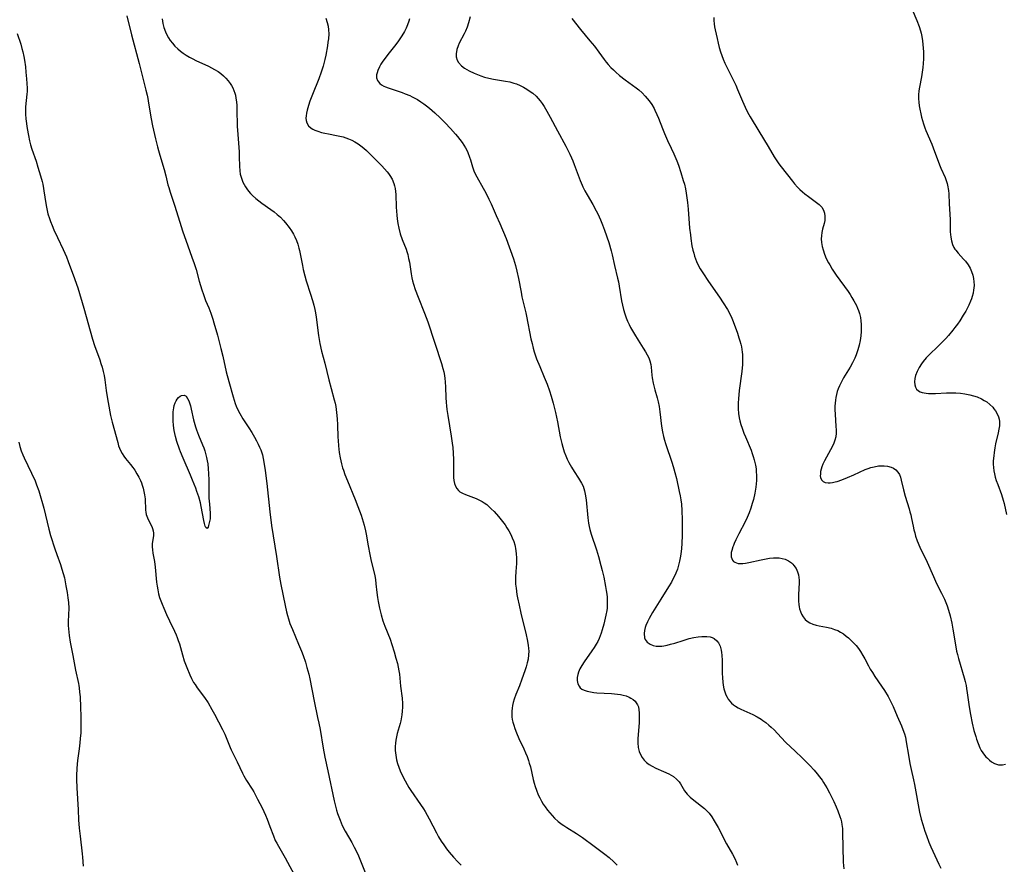
# Model space of a CAD drawing. Units: inches. Extents: x 2043758 to 2049000, y 226915 to 232344.
# Drawn here: x 2044210 to 2044400, y 227554 to 227717 of the extents above; entities that cross this region are included whole.
import ezdxf

# ---------------------------------------------------------------- set-up
doc = ezdxf.new("R2010")
doc.units = ezdxf.units.IN
doc.header["$MEASUREMENT"] = 0
doc.layers.add('c_09_T13S_R18E', color=103, linetype='Continuous')

msp = doc.modelspace()

# ---------------------------------------------------------------- linework, layer by layer
at = {"layer": 'c_09_T13S_R18E'}
for points in [[(2044381.85, 227718.56, 928), (2044382.75, 227716.44, 928), (2044383.19, 227715.32, 928), (2044383.46, 227714.49, 928), (2044383.58, 227714.05, 928), (2044383.72, 227713.41, 928), (2044383.85, 227712.55, 928), (2044383.99, 227711.16, 928), (2044384.03, 227710.44, 928), (2044384.04, 227709.75, 928), (2044384.04, 227709.06, 928), (2044384, 227708.21, 928), (2044383.92, 227707.44, 928), (2044383.79, 227706.51, 928), (2044383.63, 227705.58, 928), (2044383.27, 227703.65, 928), (2044383.16, 227702.9, 928), (2044383.11, 227702.12, 928), (2044383.11, 227701.36, 928), (2044383.15, 227700.7, 928), (2044383.23, 227700.04, 928), (2044383.33, 227699.38, 928), (2044383.5, 227698.48, 928), (2044383.65, 227697.83, 928), (2044383.82, 227697.19, 928), (2044384.02, 227696.55, 928), (2044384.3, 227695.78, 928), (2044384.52, 227695.24, 928), (2044385.67, 227692.61, 928), (2044385.93, 227691.95, 928), (2044387.15, 227688.66, 928), (2044387.41, 227688.02, 928), (2044388.22, 227686.19, 928), (2044388.44, 227685.61, 928), (2044388.62, 227685.02, 928), (2044388.76, 227684.41, 928), (2044388.82, 227684.04, 928), (2044388.87, 227683.7, 928), (2044388.92, 227683.05, 928), (2044388.99, 227681.13, 928), (2044389.19, 227678.13, 928), (2044389.21, 227675.76, 928), (2044389.24, 227675.25, 928), (2044389.3, 227674.73, 928), (2044389.44, 227673.99, 928), (2044389.65, 227673.28, 928), (2044389.9, 227672.72, 928), (2044390.08, 227672.42, 928), (2044390.25, 227672.17, 928), (2044390.7, 227671.61, 928), (2044391.75, 227670.49, 928), (2044392.11, 227670.08, 928), (2044392.62, 227669.39, 928), (2044393.01, 227668.74, 928), (2044393.29, 227668.12, 928), (2044393.53, 227667.41, 928), (2044393.68, 227666.75, 928), (2044393.76, 227666.07, 928), (2044393.78, 227665.48, 928), (2044393.75, 227664.88, 928), (2044393.71, 227664.55, 928), (2044393.6, 227663.92, 928), (2044393.44, 227663.29, 928), (2044393.29, 227662.81, 928), (2044393.11, 227662.34, 928), (2044392.79, 227661.63, 928), (2044392.18, 227660.46, 928), (2044391.71, 227659.67, 928), (2044391.02, 227658.59, 928), (2044390.57, 227657.93, 928), (2044390.09, 227657.28, 928), (2044389.72, 227656.81, 928), (2044388.83, 227655.74, 928), (2044388.32, 227655.16, 928), (2044387.52, 227654.32, 928), (2044386.8, 227653.61, 928), (2044385.22, 227652.11, 928), (2044384.55, 227651.42, 928), (2044383.95, 227650.71, 928), (2044383.65, 227650.31, 928), (2044383.18, 227649.56, 928), (2044382.8, 227648.8, 928), (2044382.51, 227648.03, 928), (2044382.38, 227647.46, 928), (2044382.31, 227646.82, 928), (2044382.35, 227646.25, 928), (2044382.49, 227645.8, 928), (2044382.72, 227645.42, 928), (2044383.06, 227645.1, 928), (2044383.39, 227644.91, 928), (2044383.77, 227644.77, 928), (2044384.14, 227644.68, 928), (2044384.54, 227644.62, 928), (2044385.03, 227644.58, 928), (2044385.55, 227644.57, 928), (2044386.34, 227644.58, 928), (2044388.46, 227644.69, 928), (2044389.25, 227644.71, 928), (2044390.29, 227644.69, 928), (2044391.15, 227644.63, 928), (2044392, 227644.52, 928), (2044392.96, 227644.33, 928), (2044393.68, 227644.13, 928), (2044394.38, 227643.9, 928), (2044395.25, 227643.52, 928), (2044395.75, 227643.24, 928), (2044396.22, 227642.94, 928), (2044396.84, 227642.46, 928), (2044397.38, 227641.93, 928), (2044397.63, 227641.64, 928), (2044397.94, 227641.23, 928), (2044398.27, 227640.66, 928), (2044398.51, 227640.07, 928), (2044398.62, 227639.64, 928), (2044398.68, 227639.2, 928), (2044398.67, 227638.36, 928), (2044398.58, 227637.69, 928), (2044398.43, 227637, 928), (2044397.95, 227634.88, 928), (2044397.8, 227634.12, 928), (2044397.65, 227633.22, 928), (2044397.57, 227632.57, 928), (2044397.5, 227631.62, 928), (2044397.49, 227630.96, 928), (2044397.52, 227630.3, 928), (2044397.6, 227629.69, 928), (2044397.71, 227629.08, 928), (2044397.88, 227628.45, 928), (2044398.07, 227627.82, 928), (2044398.34, 227627.05, 928), (2044399.07, 227625.1, 928), (2044399.42, 227624.04, 928), (2044399.6, 227623.36, 928), (2044400.06, 227621.25, 928)], [(2044230.49, 227717.35, 942), (2044231.36, 227713.68, 942), (2044232.84, 227708.15, 942), (2044234.17, 227703.05, 942), (2044234.39, 227702.1, 942), (2044234.52, 227701.44, 942), (2044234.69, 227700.52, 942), (2044235.18, 227697.49, 942), (2044235.42, 227696.19, 942), (2044235.61, 227695.3, 942), (2044235.99, 227693.63, 942), (2044236.37, 227692.13, 942), (2044236.57, 227691.41, 942), (2044236.84, 227690.53, 942), (2044237.71, 227687.76, 942), (2044238.03, 227686.53, 942), (2044238.41, 227684.82, 942), (2044238.55, 227684.26, 942), (2044238.82, 227683.35, 942), (2044239.73, 227680.67, 942), (2044240.95, 227676.76, 942), (2044241.23, 227675.93, 942), (2044242.24, 227673.03, 942), (2044243.04, 227670.83, 942), (2044243.45, 227669.64, 942), (2044243.82, 227668.46, 942), (2044244.44, 227666.24, 942), (2044244.96, 227664.55, 942), (2044245.25, 227663.67, 942), (2044245.68, 227662.48, 942), (2044246.26, 227661.07, 942), (2044246.65, 227660.05, 942), (2044247.04, 227658.91, 942), (2044247.26, 227658.22, 942), (2044247.96, 227655.79, 942), (2044248.63, 227653.27, 942), (2044248.98, 227651.8, 942), (2044249.66, 227648.73, 942), (2044250.13, 227646.89, 942), (2044250.95, 227643.93, 942), (2044251.36, 227642.66, 942), (2044251.57, 227642.12, 942), (2044251.94, 227641.3, 942), (2044252.24, 227640.73, 942), (2044252.86, 227639.67, 942), (2044253.99, 227637.96, 942), (2044254.56, 227637.04, 942), (2044255.09, 227636.17, 942), (2044255.47, 227635.48, 942), (2044255.83, 227634.79, 942), (2044256.08, 227634.25, 942), (2044256.31, 227633.7, 942), (2044256.61, 227632.78, 942), (2044256.77, 227632.07, 942), (2044256.9, 227631.34, 942), (2044257.13, 227629.76, 942), (2044257.44, 227627.22, 942), (2044258.05, 227621.75, 942), (2044258.4, 227619.14, 942), (2044259.33, 227613.16, 942), (2044259.91, 227609.19, 942), (2044260.18, 227607.75, 942), (2044260.98, 227603.71, 942), (2044261.25, 227602.5, 942), (2044261.43, 227601.81, 942), (2044261.63, 227601.12, 942), (2044261.92, 227600.26, 942), (2044262.39, 227599.06, 942), (2044263.6, 227596.26, 942), (2044264.13, 227594.94, 942), (2044264.45, 227594.1, 942), (2044264.9, 227592.79, 942), (2044265.21, 227591.74, 942), (2044265.37, 227591.13, 942), (2044265.54, 227590.48, 942), (2044265.73, 227589.6, 942), (2044266.57, 227585.24, 942), (2044267.26, 227582.14, 942), (2044267.49, 227581.01, 942), (2044267.72, 227579.8, 942), (2044268.34, 227576.18, 942), (2044268.67, 227574.48, 942), (2044269.21, 227571.84, 942), (2044270.45, 227566.09, 942), (2044270.64, 227565.28, 942), (2044270.91, 227564.25, 942), (2044271.11, 227563.61, 942), (2044271.33, 227562.97, 942), (2044271.58, 227562.34, 942), (2044272.02, 227561.32, 942), (2044272.59, 227560.24, 942), (2044273.86, 227558.02, 942), (2044274.32, 227557.15, 942), (2044274.74, 227556.31, 942), (2044275.14, 227555.47, 942), (2044275.42, 227554.83, 942), (2044276.44, 227552.24, 942)], [(2044237.29, 227716.76, 940), (2044237.41, 227715.92, 940), (2044237.62, 227715.11, 940), (2044237.93, 227714.28, 940), (2044238.19, 227713.7, 940), (2044238.5, 227713.14, 940), (2044238.87, 227712.59, 940), (2044239.27, 227712.07, 940), (2044239.75, 227711.53, 940), (2044240.3, 227711.02, 940), (2044240.81, 227710.59, 940), (2044241.34, 227710.2, 940), (2044241.93, 227709.8, 940), (2044242.54, 227709.43, 940), (2044243.18, 227709.08, 940), (2044243.79, 227708.78, 940), (2044246.24, 227707.64, 940), (2044246.83, 227707.35, 940), (2044247.41, 227707.04, 940), (2044248.1, 227706.61, 940), (2044248.62, 227706.23, 940), (2044249.11, 227705.81, 940), (2044249.58, 227705.35, 940), (2044250, 227704.86, 940), (2044250.41, 227704.32, 940), (2044250.66, 227703.91, 940), (2044250.89, 227703.48, 940), (2044251.11, 227702.98, 940), (2044251.29, 227702.47, 940), (2044251.41, 227702.05, 940), (2044251.52, 227701.49, 940), (2044251.61, 227700.79, 940), (2044251.66, 227700.07, 940), (2044251.69, 227699.34, 940), (2044251.78, 227696.09, 940), (2044251.87, 227694.5, 940), (2044252.11, 227691.15, 940), (2044252.15, 227690.18, 940), (2044252.18, 227688.38, 940), (2044252.25, 227687.5, 940), (2044252.36, 227686.88, 940), (2044252.57, 227686.08, 940), (2044252.87, 227685.31, 940), (2044253.09, 227684.86, 940), (2044253.35, 227684.42, 940), (2044253.63, 227684, 940), (2044253.93, 227683.6, 940), (2044254.32, 227683.15, 940), (2044254.74, 227682.72, 940), (2044255.38, 227682.16, 940), (2044255.95, 227681.71, 940), (2044256.53, 227681.27, 940), (2044258.25, 227680.07, 940), (2044258.88, 227679.6, 940), (2044259.49, 227679.1, 940), (2044260.08, 227678.56, 940), (2044260.68, 227677.94, 940), (2044261.1, 227677.45, 940), (2044261.78, 227676.58, 940), (2044262.23, 227675.93, 940), (2044262.64, 227675.27, 940), (2044262.89, 227674.8, 940), (2044263.2, 227674.09, 940), (2044263.46, 227673.35, 940), (2044263.67, 227672.59, 940), (2044263.77, 227672.13, 940), (2044264.32, 227669.25, 940), (2044264.48, 227668.47, 940), (2044264.77, 227667.25, 940), (2044265.05, 227666.29, 940), (2044265.9, 227663.7, 940), (2044266.27, 227662.47, 940), (2044266.52, 227661.62, 940), (2044266.73, 227660.76, 940), (2044266.86, 227660.1, 940), (2044266.99, 227659.29, 940), (2044267.43, 227655.76, 940), (2044267.69, 227654.24, 940), (2044268.04, 227652.72, 940), (2044268.64, 227650.43, 940), (2044269.45, 227647.19, 940), (2044269.88, 227645.54, 940), (2044270.47, 227643.38, 940), (2044270.63, 227642.73, 940), (2044270.76, 227642.08, 940), (2044270.93, 227640.94, 940), (2044271.04, 227639.71, 940), (2044271.1, 227638.52, 940), (2044271.15, 227636.16, 940), (2044271.19, 227635.49, 940), (2044271.26, 227634.51, 940), (2044271.41, 227633.2, 940), (2044271.59, 227632.15, 940), (2044271.71, 227631.59, 940), (2044271.85, 227631.03, 940), (2044272.07, 227630.26, 940), (2044272.22, 227629.78, 940), (2044272.53, 227628.93, 940), (2044273, 227627.75, 940), (2044274.5, 227624.15, 940), (2044275.04, 227622.8, 940), (2044275.67, 227621.1, 940), (2044276.06, 227619.82, 940), (2044276.24, 227619.18, 940), (2044276.48, 227618.12, 940), (2044276.62, 227617.45, 940), (2044276.99, 227615.2, 940), (2044277.31, 227613.54, 940), (2044277.6, 227612.27, 940), (2044278.11, 227610.25, 940), (2044278.28, 227609.41, 940), (2044278.39, 227608.72, 940), (2044278.49, 227607.88, 940), (2044278.67, 227606.19, 940), (2044278.79, 227605.28, 940), (2044278.92, 227604.45, 940), (2044279.17, 227603.21, 940), (2044279.5, 227601.89, 940), (2044279.85, 227600.78, 940), (2044280.23, 227599.73, 940), (2044281.22, 227597.25, 940), (2044281.59, 227596.19, 940), (2044282.02, 227594.78, 940), (2044282.36, 227593.57, 940), (2044282.64, 227592.5, 940), (2044282.8, 227591.8, 940), (2044282.93, 227591.11, 940), (2044283.02, 227590.49, 940), (2044283.26, 227588.19, 940), (2044283.53, 227585.85, 940), (2044283.61, 227584.81, 940), (2044283.61, 227584.09, 940), (2044283.57, 227583.37, 940), (2044283.49, 227582.65, 940), (2044283.43, 227582.26, 940), (2044283.27, 227581.5, 940), (2044283.14, 227580.96, 940), (2044282.61, 227579.06, 940), (2044282.46, 227578.41, 940), (2044282.35, 227577.78, 940), (2044282.27, 227577.15, 940), (2044282.23, 227576.51, 940), (2044282.22, 227576.13, 940), (2044282.23, 227575.78, 940), (2044282.32, 227574.86, 940), (2044282.48, 227573.94, 940), (2044282.67, 227573.24, 940), (2044282.9, 227572.54, 940), (2044283.17, 227571.85, 940), (2044283.67, 227570.76, 940), (2044284.12, 227569.9, 940), (2044284.49, 227569.24, 940), (2044284.86, 227568.63, 940), (2044285.25, 227568.03, 940), (2044287.11, 227565.36, 940), (2044287.65, 227564.54, 940), (2044287.98, 227564, 940), (2044288.76, 227562.62, 940), (2044290.19, 227559.87, 940), (2044290.58, 227559.15, 940), (2044291.09, 227558.3, 940), (2044291.58, 227557.56, 940), (2044292.1, 227556.83, 940), (2044292.62, 227556.15, 940), (2044293.44, 227555.18, 940), (2044294.27, 227554.31, 940), (2044294.93, 227553.67, 940)], [(2044268.86, 227716.91, 938), (2044269.13, 227716.11, 938), (2044269.29, 227715.39, 938), (2044269.38, 227714.65, 938), (2044269.4, 227713.87, 938), (2044269.33, 227712.96, 938), (2044269.25, 227712.28, 938), (2044269.15, 227711.59, 938), (2044268.82, 227709.8, 938), (2044268.63, 227708.95, 938), (2044268.3, 227707.66, 938), (2044267.95, 227706.52, 938), (2044267.48, 227705.22, 938), (2044266.25, 227702.2, 938), (2044265.77, 227700.93, 938), (2044265.49, 227700.08, 938), (2044265.23, 227699.18, 938), (2044265.11, 227698.62, 938), (2044265.03, 227698.07, 938), (2044265.01, 227697.62, 938), (2044265.04, 227697.19, 938), (2044265.16, 227696.72, 938), (2044265.51, 227696.17, 938), (2044266.03, 227695.72, 938), (2044266.36, 227695.52, 938), (2044266.73, 227695.34, 938), (2044267.31, 227695.11, 938), (2044267.98, 227694.91, 938), (2044268.64, 227694.75, 938), (2044269.33, 227694.61, 938), (2044270.91, 227694.32, 938), (2044271.53, 227694.19, 938), (2044272.16, 227694.04, 938), (2044272.68, 227693.88, 938), (2044273.2, 227693.69, 938), (2044273.84, 227693.41, 938), (2044274.46, 227693.08, 938), (2044275.06, 227692.71, 938), (2044275.62, 227692.3, 938), (2044276.15, 227691.87, 938), (2044276.66, 227691.41, 938), (2044277.74, 227690.36, 938), (2044279.61, 227688.48, 938), (2044280.16, 227687.91, 938), (2044280.68, 227687.32, 938), (2044280.92, 227687, 938), (2044281.18, 227686.62, 938), (2044281.6, 227685.87, 938), (2044281.93, 227685.08, 938), (2044282.09, 227684.58, 938), (2044282.21, 227684.07, 938), (2044282.29, 227683.49, 938), (2044282.34, 227682.91, 938), (2044282.4, 227680.48, 938), (2044282.44, 227679.72, 938), (2044282.5, 227678.95, 938), (2044282.58, 227678.26, 938), (2044282.72, 227677.34, 938), (2044282.9, 227676.44, 938), (2044283.19, 227675.37, 938), (2044283.58, 227674.26, 938), (2044284.31, 227672.37, 938), (2044284.44, 227671.96, 938), (2044284.62, 227671.35, 938), (2044284.79, 227670.62, 938), (2044284.94, 227669.89, 938), (2044285.31, 227667.62, 938), (2044285.45, 227666.88, 938), (2044285.58, 227666.29, 938), (2044285.77, 227665.62, 938), (2044286.08, 227664.65, 938), (2044286.67, 227663.13, 938), (2044287.89, 227660.08, 938), (2044288.52, 227658.37, 938), (2044291.13, 227650.38, 938), (2044291.41, 227649.41, 938), (2044291.57, 227648.75, 938), (2044291.71, 227648.07, 938), (2044291.79, 227647.44, 938), (2044291.85, 227646.8, 938), (2044291.91, 227645.77, 938), (2044291.98, 227643.79, 938), (2044292.03, 227642.85, 938), (2044292.09, 227642.18, 938), (2044292.17, 227641.5, 938), (2044292.34, 227640.36, 938), (2044293.02, 227636.34, 938), (2044293.21, 227634.98, 938), (2044293.31, 227634.18, 938), (2044293.4, 227633.07, 938), (2044293.45, 227631.87, 938), (2044293.44, 227629.58, 938), (2044293.44, 227628.96, 938), (2044293.47, 227628.36, 938), (2044293.54, 227627.79, 938), (2044293.66, 227627.22, 938), (2044293.84, 227626.71, 938), (2044294.09, 227626.25, 938), (2044294.4, 227625.85, 938), (2044294.64, 227625.65, 938), (2044295.17, 227625.34, 938), (2044295.78, 227625.08, 938), (2044297.82, 227624.33, 938), (2044298.57, 227623.98, 938), (2044298.97, 227623.76, 938), (2044299.37, 227623.51, 938), (2044299.85, 227623.15, 938), (2044300.31, 227622.76, 938), (2044300.72, 227622.37, 938), (2044301.29, 227621.8, 938), (2044302.13, 227620.86, 938), (2044302.91, 227619.9, 938), (2044303.4, 227619.23, 938), (2044303.76, 227618.68, 938), (2044304.1, 227618.12, 938), (2044304.48, 227617.4, 938), (2044304.79, 227616.74, 938), (2044305.05, 227616.06, 938), (2044305.25, 227615.43, 938), (2044305.33, 227615.11, 938), (2044305.42, 227614.68, 938), (2044305.55, 227613.76, 938), (2044305.6, 227612.83, 938), (2044305.58, 227611.83, 938), (2044305.45, 227610.27, 938), (2044305.39, 227609.16, 938), (2044305.39, 227608.57, 938), (2044305.43, 227607.82, 938), (2044305.5, 227607.07, 938), (2044305.68, 227605.86, 938), (2044305.8, 227605.17, 938), (2044306.1, 227603.78, 938), (2044306.46, 227602.21, 938), (2044307.47, 227598.08, 938), (2044307.67, 227597.17, 938), (2044307.85, 227596.05, 938), (2044307.92, 227595.42, 938), (2044307.94, 227594.93, 938), (2044307.92, 227594.2, 938), (2044307.83, 227593.39, 938), (2044307.67, 227592.65, 938), (2044307.47, 227591.92, 938), (2044307.23, 227591.14, 938), (2044306.65, 227589.5, 938), (2044306.16, 227588.24, 938), (2044305.49, 227586.56, 938), (2044305.16, 227585.66, 938), (2044304.95, 227585, 938), (2044304.83, 227584.45, 938), (2044304.75, 227583.9, 938), (2044304.7, 227583.37, 938), (2044304.69, 227582.8, 938), (2044304.72, 227582.22, 938), (2044304.79, 227581.74, 938), (2044304.89, 227581.25, 938), (2044305.06, 227580.63, 938), (2044305.27, 227580.01, 938), (2044305.59, 227579.18, 938), (2044306.06, 227578.09, 938), (2044307, 227576.08, 938), (2044307.33, 227575.32, 938), (2044307.62, 227574.59, 938), (2044307.9, 227573.86, 938), (2044308.06, 227573.35, 938), (2044308.27, 227572.61, 938), (2044308.8, 227570.16, 938), (2044308.98, 227569.48, 938), (2044309.2, 227568.8, 938), (2044309.44, 227568.13, 938), (2044309.8, 227567.23, 938), (2044310.08, 227566.62, 938), (2044310.4, 227566.01, 938), (2044310.74, 227565.44, 938), (2044311.11, 227564.88, 938), (2044311.56, 227564.26, 938), (2044311.99, 227563.73, 938), (2044312.44, 227563.22, 938), (2044312.92, 227562.74, 938), (2044313.64, 227562.1, 938), (2044314.41, 227561.51, 938), (2044314.72, 227561.28, 938), (2044315.3, 227560.91, 938), (2044317.16, 227559.77, 938), (2044318.3, 227558.99, 938), (2044320.55, 227557.29, 938), (2044322.63, 227555.77, 938), (2044323.45, 227555.12, 938), (2044324.34, 227554.31, 938), (2044324.99, 227553.66, 938)], [(2044284.94, 227716.78, 936), (2044284.82, 227716.31, 936), (2044284.6, 227715.66, 936), (2044284.33, 227715.01, 936), (2044284.01, 227714.38, 936), (2044283.83, 227714.06, 936), (2044283.36, 227713.3, 936), (2044282.84, 227712.56, 936), (2044282.32, 227711.86, 936), (2044280.79, 227709.93, 936), (2044280.26, 227709.24, 936), (2044279.84, 227708.64, 936), (2044279.46, 227708.03, 936), (2044279.18, 227707.54, 936), (2044278.87, 227706.85, 936), (2044278.72, 227706.4, 936), (2044278.63, 227705.97, 936), (2044278.63, 227705.45, 936), (2044278.79, 227704.91, 936), (2044278.98, 227704.62, 936), (2044279.23, 227704.35, 936), (2044279.59, 227704.08, 936), (2044280.01, 227703.84, 936), (2044280.35, 227703.68, 936), (2044280.85, 227703.48, 936), (2044283.53, 227702.58, 936), (2044284.13, 227702.36, 936), (2044285.01, 227702, 936), (2044285.5, 227701.77, 936), (2044286, 227701.51, 936), (2044286.5, 227701.23, 936), (2044287.18, 227700.79, 936), (2044287.72, 227700.42, 936), (2044288.24, 227700.03, 936), (2044288.81, 227699.58, 936), (2044289.36, 227699.11, 936), (2044289.86, 227698.66, 936), (2044290.89, 227697.7, 936), (2044291.86, 227696.72, 936), (2044292.86, 227695.66, 936), (2044293.84, 227694.58, 936), (2044294.25, 227694.1, 936), (2044294.7, 227693.54, 936), (2044295.12, 227692.95, 936), (2044295.47, 227692.42, 936), (2044295.74, 227691.94, 936), (2044295.99, 227691.46, 936), (2044296.2, 227691, 936), (2044296.54, 227690.14, 936), (2044296.7, 227689.64, 936), (2044297.12, 227688.26, 936), (2044297.39, 227687.49, 936), (2044297.65, 227686.92, 936), (2044297.93, 227686.36, 936), (2044299.2, 227684.16, 936), (2044299.7, 227683.23, 936), (2044300.28, 227682.03, 936), (2044300.69, 227681.15, 936), (2044301.69, 227678.91, 936), (2044302.36, 227677.36, 936), (2044303.59, 227674.43, 936), (2044304.2, 227672.85, 936), (2044304.46, 227672.13, 936), (2044305, 227670.51, 936), (2044305.37, 227669.26, 936), (2044305.65, 227668.16, 936), (2044305.96, 227666.77, 936), (2044306.47, 227664.09, 936), (2044306.65, 227663.23, 936), (2044307.4, 227660.1, 936), (2044307.54, 227659.48, 936), (2044308.38, 227655.11, 936), (2044308.59, 227654.18, 936), (2044308.81, 227653.31, 936), (2044309.03, 227652.59, 936), (2044309.48, 227651.24, 936), (2044310.07, 227649.75, 936), (2044310.94, 227647.74, 936), (2044311.51, 227646.37, 936), (2044311.97, 227645.08, 936), (2044312.29, 227644.07, 936), (2044312.66, 227642.72, 936), (2044313.1, 227640.9, 936), (2044313.48, 227639.12, 936), (2044314.02, 227636.19, 936), (2044314.3, 227634.96, 936), (2044314.5, 227634.23, 936), (2044314.79, 227633.33, 936), (2044315.1, 227632.53, 936), (2044315.38, 227631.89, 936), (2044315.68, 227631.26, 936), (2044316.18, 227630.38, 936), (2044316.73, 227629.52, 936), (2044317.55, 227628.28, 936), (2044318.15, 227627.3, 936), (2044318.43, 227626.7, 936), (2044318.6, 227626.26, 936), (2044318.73, 227625.81, 936), (2044318.86, 227625.18, 936), (2044319.02, 227624.05, 936), (2044319.36, 227620.58, 936), (2044319.5, 227619.56, 936), (2044319.6, 227618.95, 936), (2044319.74, 227618.34, 936), (2044319.98, 227617.46, 936), (2044320.99, 227614.44, 936), (2044321.39, 227613.13, 936), (2044321.85, 227611.44, 936), (2044322.1, 227610.47, 936), (2044322.4, 227609.15, 936), (2044322.75, 227607.4, 936), (2044322.89, 227606.57, 936), (2044322.99, 227605.87, 936), (2044323.05, 227605.3, 936), (2044323.09, 227604.72, 936), (2044323.1, 227604.07, 936), (2044323.06, 227603.2, 936), (2044323, 227602.77, 936), (2044322.84, 227601.87, 936), (2044322.41, 227600.09, 936), (2044322.11, 227598.99, 936), (2044321.92, 227598.41, 936), (2044321.73, 227597.87, 936), (2044321.51, 227597.33, 936), (2044321.24, 227596.78, 936), (2044320.94, 227596.24, 936), (2044320.56, 227595.62, 936), (2044320.14, 227595, 936), (2044318.62, 227592.83, 936), (2044318.2, 227592.17, 936), (2044317.83, 227591.51, 936), (2044317.67, 227591.17, 936), (2044317.56, 227590.89, 936), (2044317.42, 227590.41, 936), (2044317.31, 227589.81, 936), (2044317.29, 227589.23, 936), (2044317.41, 227588.62, 936), (2044317.65, 227588.14, 936), (2044317.89, 227587.85, 936), (2044318.18, 227587.61, 936), (2044318.66, 227587.36, 936), (2044319.22, 227587.17, 936), (2044319.83, 227587.04, 936), (2044320.48, 227586.95, 936), (2044321.11, 227586.9, 936), (2044323.93, 227586.77, 936), (2044325.06, 227586.65, 936), (2044325.61, 227586.57, 936), (2044326.14, 227586.45, 936), (2044326.75, 227586.27, 936), (2044327.33, 227586.04, 936), (2044327.66, 227585.87, 936), (2044328.09, 227585.59, 936), (2044328.45, 227585.27, 936), (2044328.69, 227584.98, 936), (2044328.93, 227584.59, 936), (2044329.09, 227584.15, 936), (2044329.2, 227583.59, 936), (2044329.25, 227582.99, 936), (2044329.25, 227582.01, 936), (2044329.22, 227581.19, 936), (2044328.99, 227578.01, 936), (2044328.98, 227577.23, 936), (2044329.05, 227576.37, 936), (2044329.24, 227575.55, 936), (2044329.48, 227574.96, 936), (2044329.79, 227574.4, 936), (2044330.2, 227573.87, 936), (2044330.66, 227573.43, 936), (2044331.18, 227573.05, 936), (2044331.74, 227572.72, 936), (2044332.47, 227572.36, 936), (2044333.92, 227571.74, 936), (2044334.97, 227571.26, 936), (2044335.42, 227571.01, 936), (2044335.84, 227570.74, 936), (2044336.44, 227570.26, 936), (2044336.94, 227569.72, 936), (2044337.21, 227569.35, 936), (2044338, 227567.99, 936), (2044338.21, 227567.68, 936), (2044338.46, 227567.36, 936), (2044338.75, 227567.06, 936), (2044339.04, 227566.79, 936), (2044339.47, 227566.42, 936), (2044341.26, 227565.05, 936), (2044341.83, 227564.58, 936), (2044342.29, 227564.14, 936), (2044342.72, 227563.66, 936), (2044343.24, 227562.96, 936), (2044343.7, 227562.23, 936), (2044344.44, 227560.91, 936), (2044346.1, 227557.77, 936), (2044347.25, 227555.77, 936), (2044347.69, 227554.92, 936), (2044348.02, 227554.16, 936), (2044348.2, 227553.68, 936)], [(2044296.66, 227717.16, 934), (2044296.33, 227716.01, 934), (2044296.06, 227715.2, 934), (2044295.74, 227714.41, 934), (2044295.5, 227713.89, 934), (2044294.57, 227712.1, 934), (2044294.33, 227711.58, 934), (2044294.08, 227710.85, 934), (2044293.96, 227710.07, 934), (2044293.99, 227709.44, 934), (2044294.15, 227708.84, 934), (2044294.41, 227708.38, 934), (2044294.98, 227707.74, 934), (2044295.59, 227707.27, 934), (2044296.01, 227707, 934), (2044296.46, 227706.75, 934), (2044297.41, 227706.3, 934), (2044298.05, 227706.03, 934), (2044298.72, 227705.79, 934), (2044299.4, 227705.57, 934), (2044300.26, 227705.36, 934), (2044301.14, 227705.17, 934), (2044303.48, 227704.78, 934), (2044304.29, 227704.62, 934), (2044305.08, 227704.42, 934), (2044305.59, 227704.24, 934), (2044306.29, 227703.95, 934), (2044306.97, 227703.6, 934), (2044307.61, 227703.22, 934), (2044308.23, 227702.8, 934), (2044308.71, 227702.44, 934), (2044309.37, 227701.86, 934), (2044309.76, 227701.45, 934), (2044310.13, 227701.01, 934), (2044310.53, 227700.48, 934), (2044310.9, 227699.92, 934), (2044311.46, 227698.99, 934), (2044312.11, 227697.83, 934), (2044313.49, 227695.21, 934), (2044315.1, 227692.22, 934), (2044315.88, 227690.7, 934), (2044316.2, 227690.02, 934), (2044316.47, 227689.4, 934), (2044316.73, 227688.74, 934), (2044317.85, 227685.64, 934), (2044318.22, 227684.76, 934), (2044318.38, 227684.4, 934), (2044318.78, 227683.61, 934), (2044319.21, 227682.84, 934), (2044320.3, 227681, 934), (2044320.98, 227679.8, 934), (2044321.3, 227679.18, 934), (2044321.81, 227678.06, 934), (2044322.2, 227677.06, 934), (2044322.55, 227676.07, 934), (2044323.37, 227673.66, 934), (2044323.84, 227672.09, 934), (2044324.03, 227671.33, 934), (2044324.49, 227669.23, 934), (2044325.08, 227666.78, 934), (2044325.23, 227666.08, 934), (2044325.37, 227665.27, 934), (2044325.83, 227662.43, 934), (2044326, 227661.58, 934), (2044326.2, 227660.75, 934), (2044326.45, 227659.92, 934), (2044326.72, 227659.14, 934), (2044326.99, 227658.49, 934), (2044327.29, 227657.85, 934), (2044327.59, 227657.27, 934), (2044327.94, 227656.63, 934), (2044328.31, 227656.01, 934), (2044329.05, 227654.85, 934), (2044330.03, 227653.33, 934), (2044330.49, 227652.6, 934), (2044330.81, 227652.04, 934), (2044331.09, 227651.47, 934), (2044331.31, 227650.87, 934), (2044331.46, 227650.18, 934), (2044331.53, 227649.62, 934), (2044331.69, 227648.09, 934), (2044331.75, 227647.61, 934), (2044331.94, 227646.55, 934), (2044332.24, 227645.31, 934), (2044332.69, 227643.77, 934), (2044332.91, 227642.95, 934), (2044333.09, 227642.07, 934), (2044333.25, 227641.02, 934), (2044333.55, 227638.3, 934), (2044333.72, 227637.21, 934), (2044333.91, 227636.3, 934), (2044334.09, 227635.61, 934), (2044334.3, 227634.92, 934), (2044335.58, 227631.16, 934), (2044335.93, 227630.07, 934), (2044336.13, 227629.32, 934), (2044336.41, 227628.17, 934), (2044336.97, 227625.7, 934), (2044337.15, 227624.82, 934), (2044337.28, 227624.08, 934), (2044337.38, 227623.26, 934), (2044337.48, 227622, 934), (2044337.54, 227620.25, 934), (2044337.53, 227618.15, 934), (2044337.51, 227617.2, 934), (2044337.44, 227615.7, 934), (2044337.37, 227614.66, 934), (2044337.27, 227613.68, 934), (2044337.21, 227613.19, 934), (2044337.04, 227612.23, 934), (2044336.84, 227611.47, 934), (2044336.6, 227610.73, 934), (2044336.3, 227609.94, 934), (2044335.99, 227609.25, 934), (2044335.68, 227608.65, 934), (2044335.44, 227608.21, 934), (2044334.89, 227607.29, 934), (2044333.41, 227604.96, 934), (2044331.82, 227602.35, 934), (2044331.17, 227601.23, 934), (2044330.82, 227600.55, 934), (2044330.52, 227599.88, 934), (2044330.38, 227599.46, 934), (2044330.24, 227598.87, 934), (2044330.18, 227598.3, 934), (2044330.29, 227597.5, 934), (2044330.42, 227597.17, 934), (2044330.78, 227596.67, 934), (2044331.37, 227596.24, 934), (2044331.96, 227595.99, 934), (2044332.5, 227595.88, 934), (2044333.03, 227595.86, 934), (2044333.58, 227595.9, 934), (2044333.97, 227595.95, 934), (2044334.63, 227596.08, 934), (2044335.3, 227596.25, 934), (2044336.11, 227596.48, 934), (2044337.72, 227596.99, 934), (2044338.87, 227597.32, 934), (2044339.77, 227597.52, 934), (2044340.64, 227597.67, 934), (2044341.3, 227597.74, 934), (2044341.8, 227597.76, 934), (2044342.29, 227597.74, 934), (2044342.94, 227597.64, 934), (2044343.33, 227597.53, 934), (2044343.68, 227597.36, 934), (2044344.21, 227596.93, 934), (2044344.52, 227596.53, 934), (2044344.83, 227595.88, 934), (2044345.05, 227595.09, 934), (2044345.13, 227594.62, 934), (2044345.19, 227594.13, 934), (2044345.25, 227593.13, 934), (2044345.24, 227590.68, 934), (2044345.27, 227589.8, 934), (2044345.34, 227588.94, 934), (2044345.41, 227588.37, 934), (2044345.56, 227587.64, 934), (2044345.73, 227587.05, 934), (2044345.96, 227586.48, 934), (2044346.17, 227586.05, 934), (2044346.41, 227585.66, 934), (2044346.71, 227585.26, 934), (2044347.04, 227584.9, 934), (2044347.41, 227584.57, 934), (2044347.81, 227584.28, 934), (2044348.32, 227583.98, 934), (2044348.85, 227583.71, 934), (2044351.13, 227582.69, 934), (2044351.95, 227582.26, 934), (2044352.76, 227581.78, 934), (2044353.07, 227581.57, 934), (2044353.67, 227581.13, 934), (2044354.24, 227580.66, 934), (2044354.68, 227580.27, 934), (2044355.23, 227579.72, 934), (2044356.6, 227578.26, 934), (2044357.52, 227577.32, 934), (2044359.31, 227575.66, 934), (2044360.64, 227574.35, 934), (2044362.13, 227572.86, 934), (2044362.95, 227571.96, 934), (2044363.53, 227571.29, 934), (2044364.02, 227570.66, 934), (2044364.49, 227570.02, 934), (2044364.76, 227569.6, 934), (2044365.39, 227568.56, 934), (2044365.91, 227567.59, 934), (2044366.74, 227565.94, 934), (2044367.24, 227564.88, 934), (2044367.56, 227564.12, 934), (2044367.92, 227563.07, 934), (2044368.09, 227562.5, 934), (2044368.21, 227562.01, 934), (2044368.3, 227561.52, 934), (2044368.41, 227560.7, 934), (2044368.45, 227559.9, 934), (2044368.49, 227557.16, 934), (2044368.59, 227554.26, 934), (2044368.67, 227552.93, 934)], [(2044316.26, 227716.83, 932), (2044317.93, 227714.74, 932), (2044319.75, 227712.58, 932), (2044320.63, 227711.5, 932), (2044321.48, 227710.36, 932), (2044322.47, 227708.97, 932), (2044322.88, 227708.43, 932), (2044323.27, 227707.96, 932), (2044323.79, 227707.4, 932), (2044324.27, 227706.94, 932), (2044324.77, 227706.49, 932), (2044325.46, 227705.9, 932), (2044326.57, 227705.03, 932), (2044328.65, 227703.5, 932), (2044329.16, 227703.1, 932), (2044329.8, 227702.52, 932), (2044330.42, 227701.88, 932), (2044330.8, 227701.44, 932), (2044331.15, 227700.98, 932), (2044331.65, 227700.25, 932), (2044332.1, 227699.48, 932), (2044332.25, 227699.2, 932), (2044332.66, 227698.34, 932), (2044332.94, 227697.65, 932), (2044333.71, 227695.64, 932), (2044334.1, 227694.68, 932), (2044334.71, 227693.33, 932), (2044335.42, 227691.85, 932), (2044335.93, 227690.76, 932), (2044336.47, 227689.45, 932), (2044336.8, 227688.56, 932), (2044337.28, 227687.17, 932), (2044337.75, 227685.63, 932), (2044337.95, 227684.93, 932), (2044338.15, 227684.05, 932), (2044338.32, 227683.18, 932), (2044338.45, 227682.3, 932), (2044338.56, 227681.41, 932), (2044338.68, 227680.13, 932), (2044338.97, 227676.43, 932), (2044339.1, 227675.17, 932), (2044339.19, 227674.44, 932), (2044339.42, 227673.05, 932), (2044339.6, 227672.23, 932), (2044339.75, 227671.62, 932), (2044339.92, 227671.03, 932), (2044340.08, 227670.56, 932), (2044340.3, 227669.99, 932), (2044340.55, 227669.43, 932), (2044341, 227668.61, 932), (2044341.49, 227667.82, 932), (2044342.61, 227666.15, 932), (2044344.7, 227663.15, 932), (2044345.44, 227662.06, 932), (2044346.25, 227660.77, 932), (2044346.69, 227659.94, 932), (2044347.08, 227659.09, 932), (2044347.35, 227658.42, 932), (2044348.17, 227656.21, 932), (2044348.48, 227655.31, 932), (2044348.66, 227654.7, 932), (2044348.82, 227654.08, 932), (2044348.93, 227653.57, 932), (2044349.09, 227652.57, 932), (2044349.13, 227652.08, 932), (2044349.17, 227651.17, 932), (2044349.16, 227650.67, 932), (2044349.14, 227650.17, 932), (2044349, 227648.79, 932), (2044348.53, 227645.16, 932), (2044348.37, 227643.54, 932), (2044348.34, 227642.8, 932), (2044348.33, 227642.18, 932), (2044348.35, 227641.61, 932), (2044348.41, 227640.75, 932), (2044348.53, 227639.91, 932), (2044348.66, 227639.29, 932), (2044348.85, 227638.57, 932), (2044349.08, 227637.86, 932), (2044349.43, 227636.93, 932), (2044349.73, 227636.19, 932), (2044350.8, 227633.67, 932), (2044351.04, 227633.04, 932), (2044351.24, 227632.43, 932), (2044351.41, 227631.81, 932), (2044351.65, 227630.77, 932), (2044351.76, 227630.08, 932), (2044351.82, 227629.47, 932), (2044351.86, 227628.86, 932), (2044351.86, 227628.41, 932), (2044351.85, 227627.78, 932), (2044351.81, 227627.16, 932), (2044351.73, 227626.49, 932), (2044351.52, 227625.34, 932), (2044351.25, 227624.12, 932), (2044351.04, 227623.35, 932), (2044350.76, 227622.45, 932), (2044350.44, 227621.57, 932), (2044350.06, 227620.67, 932), (2044349.66, 227619.86, 932), (2044348.45, 227617.54, 932), (2044347.87, 227616.38, 932), (2044347.55, 227615.68, 932), (2044347.39, 227615.3, 932), (2044347.27, 227614.99, 932), (2044347.08, 227614.32, 932), (2044347, 227613.9, 932), (2044346.96, 227613.51, 932), (2044346.98, 227613.11, 932), (2044347.07, 227612.75, 932), (2044347.22, 227612.46, 932), (2044347.43, 227612.22, 932), (2044347.68, 227612.04, 932), (2044347.98, 227611.91, 932), (2044348.32, 227611.83, 932), (2044348.7, 227611.8, 932), (2044349.19, 227611.81, 932), (2044349.71, 227611.86, 932), (2044350.37, 227611.97, 932), (2044352.75, 227612.54, 932), (2044353.37, 227612.67, 932), (2044354.36, 227612.83, 932), (2044355.16, 227612.91, 932), (2044355.7, 227612.92, 932), (2044356.23, 227612.89, 932), (2044356.81, 227612.8, 932), (2044357.36, 227612.64, 932), (2044358, 227612.34, 932), (2044358.57, 227611.93, 932), (2044358.84, 227611.68, 932), (2044359.05, 227611.45, 932), (2044359.47, 227610.85, 932), (2044359.78, 227610.18, 932), (2044359.94, 227609.65, 932), (2044360.03, 227609.09, 932), (2044360.07, 227608.59, 932), (2044360.08, 227608.07, 932), (2044359.95, 227605.86, 932), (2044359.94, 227605.21, 932), (2044359.95, 227604.56, 932), (2044359.99, 227603.92, 932), (2044360.06, 227603.46, 932), (2044360.14, 227603.09, 932), (2044360.31, 227602.54, 932), (2044360.54, 227602.02, 932), (2044360.82, 227601.54, 932), (2044361.24, 227601.02, 932), (2044361.65, 227600.66, 932), (2044362.11, 227600.37, 932), (2044362.7, 227600.11, 932), (2044363.34, 227599.92, 932), (2044363.92, 227599.79, 932), (2044365.32, 227599.53, 932), (2044366.27, 227599.31, 932), (2044366.9, 227599.11, 932), (2044367.51, 227598.86, 932), (2044368.05, 227598.58, 932), (2044368.61, 227598.22, 932), (2044369.15, 227597.81, 932), (2044369.56, 227597.47, 932), (2044370.3, 227596.78, 932), (2044370.64, 227596.45, 932), (2044371.04, 227596.01, 932), (2044371.49, 227595.43, 932), (2044371.91, 227594.83, 932), (2044372.36, 227594.09, 932), (2044372.71, 227593.46, 932), (2044373.44, 227592.07, 932), (2044373.79, 227591.45, 932), (2044374.18, 227590.79, 932), (2044374.69, 227590.01, 932), (2044375.97, 227588.14, 932), (2044376.52, 227587.31, 932), (2044377.2, 227586.2, 932), (2044377.57, 227585.52, 932), (2044377.82, 227585.02, 932), (2044378.18, 227584.24, 932), (2044378.94, 227582.37, 932), (2044379.78, 227580.5, 932), (2044380.08, 227579.82, 932), (2044380.39, 227578.95, 932), (2044380.55, 227578.35, 932), (2044380.73, 227577.45, 932), (2044381.12, 227574.85, 932), (2044381.4, 227573.24, 932), (2044381.66, 227572.08, 932), (2044382.13, 227570.09, 932), (2044382.32, 227569.18, 932), (2044382.59, 227567.8, 932), (2044383.01, 227565.3, 932), (2044383.28, 227563.85, 932), (2044383.6, 227562.53, 932), (2044383.89, 227561.53, 932), (2044384.31, 227560.24, 932), (2044384.63, 227559.36, 932), (2044385.1, 227558.12, 932), (2044385.48, 227557.19, 932), (2044386.22, 227555.54, 932), (2044387, 227553.88, 932), (2044387.4, 227553.11, 932)], [(2044343.62, 227717.05, 930), (2044343.62, 227716.45, 930), (2044343.68, 227715.84, 930), (2044343.76, 227715.27, 930), (2044343.87, 227714.69, 930), (2044344.24, 227712.97, 930), (2044344.44, 227712.11, 930), (2044344.65, 227711.28, 930), (2044344.9, 227710.42, 930), (2044345.14, 227709.72, 930), (2044345.4, 227709.03, 930), (2044345.72, 227708.27, 930), (2044346.3, 227707.06, 930), (2044347.27, 227705.18, 930), (2044347.86, 227703.98, 930), (2044348.22, 227703.18, 930), (2044349.17, 227700.92, 930), (2044349.69, 227699.77, 930), (2044350.15, 227698.81, 930), (2044350.66, 227697.88, 930), (2044352.33, 227695.13, 930), (2044354.08, 227692.18, 930), (2044355.28, 227690.2, 930), (2044355.78, 227689.42, 930), (2044356.19, 227688.83, 930), (2044356.61, 227688.26, 930), (2044358.77, 227685.53, 930), (2044359.2, 227685.01, 930), (2044359.78, 227684.36, 930), (2044360.23, 227683.9, 930), (2044360.69, 227683.47, 930), (2044361.18, 227683.06, 930), (2044361.89, 227682.53, 930), (2044363.45, 227681.41, 930), (2044363.95, 227680.98, 930), (2044364.42, 227680.46, 930), (2044364.76, 227679.88, 930), (2044364.95, 227679.32, 930), (2044365.04, 227678.73, 930), (2044365.04, 227678.28, 930), (2044365, 227677.89, 930), (2044364.9, 227677.37, 930), (2044364.57, 227676.23, 930), (2044364.43, 227675.62, 930), (2044364.35, 227674.98, 930), (2044364.33, 227674.4, 930), (2044364.38, 227673.67, 930), (2044364.52, 227672.89, 930), (2044364.68, 227672.24, 930), (2044364.95, 227671.42, 930), (2044365.3, 227670.6, 930), (2044365.71, 227669.79, 930), (2044365.96, 227669.36, 930), (2044366.46, 227668.54, 930), (2044367.24, 227667.4, 930), (2044369.49, 227664.24, 930), (2044369.88, 227663.66, 930), (2044370.26, 227663.08, 930), (2044370.63, 227662.46, 930), (2044370.89, 227661.99, 930), (2044371.13, 227661.51, 930), (2044371.33, 227661.04, 930), (2044371.52, 227660.57, 930), (2044371.69, 227660.01, 930), (2044371.87, 227659.22, 930), (2044371.96, 227658.56, 930), (2044372.02, 227657.9, 930), (2044372.03, 227657.17, 930), (2044372.01, 227656.51, 930), (2044371.94, 227655.66, 930), (2044371.82, 227654.81, 930), (2044371.64, 227653.89, 930), (2044371.39, 227652.96, 930), (2044371.08, 227652.04, 930), (2044370.81, 227651.4, 930), (2044370.35, 227650.46, 930), (2044369.89, 227649.66, 930), (2044368.64, 227647.6, 930), (2044368.21, 227646.83, 930), (2044367.82, 227646.05, 930), (2044367.6, 227645.5, 930), (2044367.41, 227644.94, 930), (2044367.26, 227644.37, 930), (2044367.14, 227643.79, 930), (2044367.07, 227643.3, 930), (2044367.01, 227642.71, 930), (2044366.97, 227642.11, 930), (2044366.97, 227641.44, 930), (2044367, 227640.58, 930), (2044367.17, 227638.24, 930), (2044367.2, 227637.59, 930), (2044367.2, 227636.94, 930), (2044367.12, 227636.25, 930), (2044366.95, 227635.6, 930), (2044366.74, 227635.01, 930), (2044366.49, 227634.43, 930), (2044366.11, 227633.69, 930), (2044364.99, 227631.62, 930), (2044364.67, 227630.96, 930), (2044364.47, 227630.47, 930), (2044364.32, 227630, 930), (2044364.21, 227629.51, 930), (2044364.16, 227629.05, 930), (2044364.15, 227628.7, 930), (2044364.2, 227628.37, 930), (2044364.36, 227627.96, 930), (2044364.68, 227627.62, 930), (2044365.12, 227627.41, 930), (2044365.65, 227627.33, 930), (2044366.04, 227627.34, 930), (2044366.5, 227627.41, 930), (2044366.99, 227627.52, 930), (2044367.4, 227627.64, 930), (2044368.31, 227627.94, 930), (2044369.38, 227628.37, 930), (2044370.6, 227628.9, 930), (2044372.83, 227629.9, 930), (2044373.36, 227630.12, 930), (2044373.9, 227630.3, 930), (2044374.52, 227630.47, 930), (2044375.37, 227630.61, 930), (2044375.93, 227630.65, 930), (2044376.47, 227630.64, 930), (2044377.13, 227630.56, 930), (2044377.79, 227630.39, 930), (2044378.28, 227630.17, 930), (2044378.71, 227629.87, 930), (2044379.1, 227629.44, 930), (2044379.39, 227628.94, 930), (2044379.58, 227628.43, 930), (2044379.73, 227627.87, 930), (2044380.19, 227626, 930), (2044380.52, 227624.76, 930), (2044381.28, 227622.32, 930), (2044381.44, 227621.75, 930), (2044381.58, 227621.17, 930), (2044381.74, 227620.46, 930), (2044382.03, 227619.01, 930), (2044382.19, 227618.3, 930), (2044382.35, 227617.69, 930), (2044382.53, 227617.09, 930), (2044382.85, 227616.16, 930), (2044383.33, 227614.98, 930), (2044384.72, 227612.08, 930), (2044385.95, 227609.27, 930), (2044386.57, 227607.98, 930), (2044387.51, 227606.12, 930), (2044388.07, 227604.92, 930), (2044388.33, 227604.29, 930), (2044388.58, 227603.65, 930), (2044388.87, 227602.82, 930), (2044389.19, 227601.69, 930), (2044389.5, 227600.33, 930), (2044389.72, 227599.14, 930), (2044390.28, 227595.72, 930), (2044390.43, 227594.91, 930), (2044390.57, 227594.29, 930), (2044390.78, 227593.49, 930), (2044391.89, 227589.78, 930), (2044392.07, 227589.09, 930), (2044392.24, 227588.31, 930), (2044392.36, 227587.69, 930), (2044392.48, 227586.88, 930), (2044392.84, 227584.15, 930), (2044393.08, 227582.71, 930), (2044393.42, 227581.04, 930), (2044393.77, 227579.62, 930), (2044394.1, 227578.48, 930), (2044394.27, 227577.93, 930), (2044394.57, 227577.11, 930), (2044394.93, 227576.26, 930), (2044395.18, 227575.79, 930), (2044395.46, 227575.32, 930), (2044395.77, 227574.89, 930), (2044396.05, 227574.56, 930), (2044396.35, 227574.26, 930), (2044396.75, 227573.89, 930), (2044397.16, 227573.58, 930), (2044397.73, 227573.24, 930), (2044398.1, 227573.1, 930), (2044398.48, 227573.02, 930), (2044398.87, 227572.99, 930), (2044399.28, 227573.01, 930), (2044399.86, 227573.1, 930)], [(2044209.36, 227713.97, 944), (2044210.03, 227711.89, 944), (2044210.27, 227711.07, 944), (2044210.43, 227710.42, 944), (2044210.63, 227709.53, 944), (2044210.75, 227708.84, 944), (2044210.94, 227707.51, 944), (2044211.05, 227706.52, 944), (2044211.15, 227705.24, 944), (2044211.25, 227703.43, 944), (2044211.26, 227702.76, 944), (2044211.24, 227702.28, 944), (2044210.96, 227699.8, 944), (2044210.93, 227699.1, 944), (2044210.95, 227698.44, 944), (2044211.02, 227697.53, 944), (2044211.29, 227695.64, 944), (2044211.51, 227694.31, 944), (2044211.74, 227693.25, 944), (2044211.93, 227692.52, 944), (2044212.2, 227691.66, 944), (2044212.98, 227689.37, 944), (2044213.35, 227688.22, 944), (2044213.85, 227686.56, 944), (2044214.15, 227685.43, 944), (2044214.28, 227684.91, 944), (2044214.45, 227684.1, 944), (2044214.52, 227683.66, 944), (2044214.87, 227681.18, 944), (2044214.99, 227680.5, 944), (2044215.13, 227679.86, 944), (2044215.28, 227679.22, 944), (2044215.56, 227678.3, 944), (2044215.76, 227677.74, 944), (2044216.08, 227676.94, 944), (2044216.43, 227676.15, 944), (2044217.13, 227674.64, 944), (2044218.21, 227672.35, 944), (2044218.83, 227670.94, 944), (2044219.18, 227670.03, 944), (2044220.42, 227666.73, 944), (2044220.79, 227665.66, 944), (2044221.03, 227664.92, 944), (2044222.21, 227661.02, 944), (2044223.85, 227655.07, 944), (2044224.25, 227653.83, 944), (2044225.26, 227651.08, 944), (2044225.5, 227650.36, 944), (2044225.72, 227649.64, 944), (2044225.95, 227648.8, 944), (2044226.11, 227648.07, 944), (2044226.25, 227647.24, 944), (2044226.53, 227645.14, 944), (2044226.77, 227643.53, 944), (2044227.01, 227642.16, 944), (2044227.22, 227641.06, 944), (2044227.37, 227640.35, 944), (2044227.68, 227639.04, 944), (2044228.72, 227635.13, 944), (2044228.91, 227634.5, 944), (2044229.08, 227634.02, 944), (2044229.27, 227633.56, 944), (2044229.57, 227633, 944), (2044229.92, 227632.47, 944), (2044230.23, 227632.06, 944), (2044231.21, 227630.87, 944), (2044231.62, 227630.34, 944), (2044232.01, 227629.79, 944), (2044232.43, 227629.09, 944), (2044232.78, 227628.46, 944), (2044233.09, 227627.8, 944), (2044233.3, 227627.33, 944), (2044233.45, 227626.92, 944), (2044233.63, 227626.34, 944), (2044233.78, 227625.71, 944), (2044233.9, 227625.07, 944), (2044233.99, 227624.25, 944), (2044234.1, 227622.11, 944), (2044234.15, 227621.71, 944), (2044234.24, 227621.27, 944), (2044234.35, 227620.9, 944), (2044234.58, 227620.3, 944), (2044235.29, 227618.91, 944), (2044235.45, 227618.54, 944), (2044235.57, 227618.13, 944), (2044235.64, 227617.66, 944), (2044235.62, 227617.18, 944), (2044235.4, 227615.6, 944), (2044235.38, 227615.02, 944), (2044235.42, 227614.41, 944), (2044235.51, 227613.8, 944), (2044235.82, 227612.16, 944), (2044235.97, 227611.1, 944), (2044236.23, 227608.23, 944), (2044236.31, 227607.46, 944), (2044236.43, 227606.7, 944), (2044236.59, 227605.98, 944), (2044236.8, 227605.25, 944), (2044237.02, 227604.59, 944), (2044237.27, 227603.95, 944), (2044237.59, 227603.19, 944), (2044238.14, 227601.95, 944), (2044238.7, 227600.74, 944), (2044239.67, 227598.79, 944), (2044240, 227598.06, 944), (2044240.21, 227597.53, 944), (2044240.41, 227596.99, 944), (2044240.61, 227596.33, 944), (2044241.19, 227594.21, 944), (2044241.54, 227593.05, 944), (2044241.78, 227592.41, 944), (2044242.04, 227591.77, 944), (2044242.63, 227590.37, 944), (2044242.98, 227589.62, 944), (2044243.36, 227588.9, 944), (2044243.63, 227588.46, 944), (2044244.05, 227587.84, 944), (2044245.46, 227585.97, 944), (2044246.14, 227584.95, 944), (2044246.88, 227583.69, 944), (2044247.39, 227582.75, 944), (2044248.9, 227579.83, 944), (2044249.35, 227578.91, 944), (2044249.62, 227578.28, 944), (2044250.39, 227576.32, 944), (2044250.6, 227575.86, 944), (2044251.73, 227573.59, 944), (2044252.79, 227571.37, 944), (2044253.05, 227570.88, 944), (2044253.58, 227569.97, 944), (2044254.62, 227568.34, 944), (2044254.95, 227567.8, 944), (2044255.37, 227567.03, 944), (2044255.7, 227566.4, 944), (2044256.54, 227564.71, 944), (2044257.19, 227563.31, 944), (2044257.52, 227562.54, 944), (2044258.08, 227561.13, 944), (2044258.74, 227559.29, 944), (2044259.1, 227558.44, 944), (2044259.38, 227557.87, 944), (2044259.7, 227557.31, 944), (2044261.02, 227555.05, 944), (2044263.22, 227551.01, 944)], [(2044209.66, 227635.22, 946), (2044209.87, 227634.35, 946), (2044210.13, 227633.51, 946), (2044210.42, 227632.76, 946), (2044210.69, 227632.15, 946), (2044212.79, 227627.73, 946), (2044213.1, 227626.98, 946), (2044213.5, 227625.83, 946), (2044214.47, 227622.46, 946), (2044214.81, 227621.13, 946), (2044215.46, 227618.43, 946), (2044215.8, 227617.22, 946), (2044216.61, 227614.62, 946), (2044216.98, 227613.55, 946), (2044217.71, 227611.59, 946), (2044217.99, 227610.72, 946), (2044218.23, 227609.85, 946), (2044218.44, 227609.02, 946), (2044218.76, 227607.48, 946), (2044219, 227606.19, 946), (2044219.14, 227605.21, 946), (2044219.23, 227604.26, 946), (2044219.28, 227603.22, 946), (2044219.19, 227600.61, 946), (2044219.2, 227599.85, 946), (2044219.23, 227599.2, 946), (2044219.36, 227597.91, 946), (2044219.57, 227596.63, 946), (2044220.1, 227594.1, 946), (2044220.6, 227591.23, 946), (2044221.14, 227588.68, 946), (2044221.22, 227588.26, 946), (2044221.28, 227587.84, 946), (2044221.39, 227586.99, 946), (2044221.46, 227586.13, 946), (2044221.56, 227584.13, 946), (2044221.6, 227582.32, 946), (2044221.61, 227580.34, 946), (2044221.59, 227579.19, 946), (2044221.52, 227578.06, 946), (2044221.45, 227577.25, 946), (2044221.31, 227576.06, 946), (2044220.98, 227573.84, 946), (2044220.9, 227573.12, 946), (2044220.83, 227572.28, 946), (2044220.79, 227570.93, 946), (2044220.79, 227570.16, 946), (2044220.84, 227568.59, 946), (2044221.08, 227564.33, 946), (2044221.16, 227562.38, 946), (2044221.27, 227560.79, 946), (2044221.46, 227559.22, 946), (2044221.9, 227555.85, 946), (2044221.97, 227555.17, 946), (2044222.1, 227553.44, 946)]]:
    msp.add_polyline3d(points, dxfattribs=at)
msp.add_polyline3d([(2044245.61, 227619.02, 944), (2044245.47, 227619.5, 944), (2044245.33, 227620.1, 944), (2044244.84, 227622.78, 944), (2044244.68, 227623.5, 944), (2044244.36, 227624.66, 944), (2044244.01, 227625.68, 944), (2044243.77, 227626.34, 944), (2044243.16, 227627.88, 944), (2044242.77, 227628.82, 944), (2044241.33, 227632.13, 944), (2044240.83, 227633.33, 944), (2044240.63, 227633.86, 944), (2044240.14, 227635.33, 944), (2044239.87, 227636.27, 944), (2044239.62, 227637.45, 944), (2044239.5, 227638.38, 944), (2044239.42, 227639.3, 944), (2044239.4, 227640.3, 944), (2044239.44, 227641.06, 944), (2044239.53, 227641.78, 944), (2044239.64, 227642.24, 944), (2044239.82, 227642.77, 944), (2044239.99, 227643.13, 944), (2044240.21, 227643.49, 944), (2044240.45, 227643.78, 944), (2044240.75, 227644.04, 944), (2044241.05, 227644.21, 944), (2044241.55, 227644.24, 944), (2044241.9, 227644.05, 944), (2044242.21, 227643.64, 944), (2044242.43, 227643.17, 944), (2044242.63, 227642.61, 944), (2044242.75, 227642.2, 944), (2044242.9, 227641.56, 944), (2044243.34, 227639.48, 944), (2044243.72, 227638.13, 944), (2044243.89, 227637.59, 944), (2044244.28, 227636.55, 944), (2044245.08, 227634.71, 944), (2044245.31, 227634.12, 944), (2044245.52, 227633.51, 944), (2044245.68, 227633, 944), (2044245.86, 227632.24, 944), (2044245.98, 227631.62, 944), (2044246.08, 227631, 944), (2044246.18, 227630.07, 944), (2044246.24, 227629.14, 944), (2044246.28, 227627.89, 944), (2044246.32, 227624.42, 944), (2044246.39, 227623.26, 944), (2044246.55, 227621.49, 944), (2044246.57, 227620.92, 944), (2044246.53, 227620.39, 944), (2044246.45, 227619.89, 944), (2044246.25, 227619.11, 944), (2044246.16, 227618.83, 944), (2044245.97, 227618.58, 944), (2044245.73, 227618.75, 944)], close=True, dxfattribs=at)

doc.saveas('drawing.dxf')
